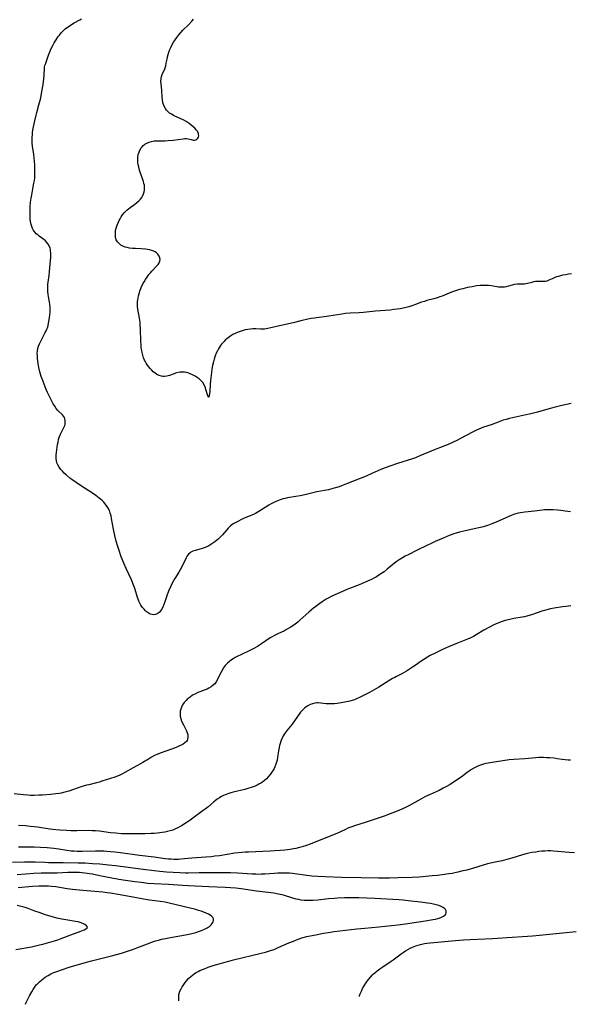
# Model space of a CAD drawing. Units: inches. Extents: x 2107500 to 2113018, y 218303 to 223719.
# Drawn here: x 2110685 to 2110837, y 218372 to 218643 of the extents above; entities that cross this region are included whole.
import ezdxf

# ---------------------------------------------------------------- set-up
doc = ezdxf.new("R2010")
doc.units = ezdxf.units.IN
doc.header["$MEASUREMENT"] = 0
doc.layers.add('c_21_T13S_R20E', color=194, linetype='Continuous')

msp = doc.modelspace()

# ---------------------------------------------------------------- linework, layer by layer
at = {"layer": 'c_21_T13S_R20E'}
for points, elevation in [([(2110836.99, 218507.7), (2110835.57, 218507.94), (2110834.37, 218508.1), (2110833.42, 218508.19), (2110832.19, 218508.28), (2110831.1, 218508.3), (2110830.47, 218508.28), (2110829.89, 218508.24), (2110829.31, 218508.17), (2110827.14, 218507.89), (2110824.42, 218507.63), (2110823.26, 218507.46), (2110822.61, 218507.33), (2110821.98, 218507.18), (2110821.57, 218507.07), (2110820.71, 218506.77), (2110820.04, 218506.48), (2110816.55, 218504.88), (2110815.39, 218504.4), (2110814.45, 218504.07), (2110813.06, 218503.65), (2110811.81, 218503.33), (2110808.03, 218502.5), (2110806.46, 218502.12), (2110805.58, 218501.87), (2110804.93, 218501.66), (2110803.65, 218501.2), (2110801.98, 218500.53), (2110799.8, 218499.58), (2110798.68, 218499.06), (2110797.46, 218498.49), (2110794.81, 218497.15), (2110792.29, 218495.92), (2110791.52, 218495.52), (2110790.72, 218495.08), (2110789.81, 218494.49), (2110789.34, 218494.16), (2110788.57, 218493.57), (2110786.56, 218491.92), (2110785.68, 218491.25), (2110785.27, 218490.96), (2110784.28, 218490.31), (2110783.57, 218489.87), (2110782.84, 218489.44), (2110782.25, 218489.13), (2110781.75, 218488.89), (2110780.28, 218488.25), (2110778.8, 218487.64), (2110775.46, 218486.33), (2110773.4, 218485.45), (2110772.15, 218484.88), (2110771.17, 218484.42), (2110770.51, 218484.08), (2110769.79, 218483.69), (2110769.22, 218483.35), (2110768.66, 218482.99), (2110767.98, 218482.54), (2110766.89, 218481.73), (2110766.29, 218481.26), (2110764.98, 218480.13), (2110762.54, 218477.92), (2110761.93, 218477.39), (2110761.21, 218476.81), (2110760.54, 218476.33), (2110759.85, 218475.88), (2110758.86, 218475.32), (2110758.3, 218475.03), (2110756.42, 218474.15), (2110755.5, 218473.69), (2110754.93, 218473.36), (2110754.38, 218473.02), (2110751.96, 218471.41), (2110750.81, 218470.71), (2110749.7, 218470.08), (2110748.73, 218469.58), (2110746.42, 218468.52), (2110745.3, 218467.96), (2110744.71, 218467.64), (2110744.15, 218467.3), (2110743.71, 218467), (2110743.12, 218466.55), (2110742.58, 218466.05), (2110741.98, 218465.41), (2110741.45, 218464.72), (2110741.29, 218464.46), (2110740.93, 218463.82), (2110740.16, 218462.22), (2110739.83, 218461.59), (2110739.48, 218460.99), (2110739.08, 218460.44), (2110738.76, 218460.09), (2110738.14, 218459.59), (2110737.45, 218459.19), (2110737.01, 218458.98), (2110736.48, 218458.76), (2110735.02, 218458.23), (2110734.46, 218458.01), (2110733.79, 218457.7), (2110733, 218457.26), (2110732.29, 218456.78), (2110731.53, 218456.15), (2110731.22, 218455.85), (2110730.69, 218455.24), (2110730.25, 218454.59), (2110730.01, 218454.14), (2110729.81, 218453.67), (2110729.61, 218452.89), (2110729.56, 218452.16), (2110729.6, 218451.53), (2110729.71, 218450.91), (2110729.84, 218450.44), (2110730.12, 218449.75), (2110730.45, 218449.08), (2110731.12, 218447.86), (2110731.31, 218447.48), (2110731.52, 218446.94), (2110731.65, 218446.49), (2110731.71, 218446.05), (2110731.7, 218445.62), (2110731.63, 218445.22), (2110731.49, 218444.86), (2110731.28, 218444.54), (2110730.9, 218444.17), (2110730.4, 218443.82), (2110729.83, 218443.51), (2110729.2, 218443.23), (2110728.45, 218442.91), (2110727.23, 218442.44), (2110724.34, 218441.4), (2110723.63, 218441.13), (2110722.93, 218440.84), (2110722.54, 218440.66), (2110721.7, 218440.21), (2110720.87, 218439.72), (2110719.27, 218438.72), (2110718.65, 218438.37), (2110716.59, 218437.25), (2110714.35, 218435.97), (2110713.5, 218435.53), (2110712.96, 218435.28), (2110712.3, 218435.02), (2110711.63, 218434.77), (2110708.04, 218433.58), (2110707.33, 218433.36), (2110706.51, 218433.15), (2110704.47, 218432.66), (2110703.79, 218432.49), (2110702.9, 218432.24), (2110701.5, 218431.8), (2110698.9, 218430.9), (2110697.82, 218430.59), (2110696.82, 218430.36), (2110696.31, 218430.27), (2110695.38, 218430.13), (2110694.01, 218429.99), (2110691.67, 218429.81), (2110690.71, 218429.74), (2110689.39, 218429.68), (2110688.37, 218429.69), (2110687.62, 218429.73), (2110686.43, 218429.83), (2110683.9, 218430.17)], 880), ([(2110837.05, 218481.83), (2110836.46, 218481.8), (2110835.71, 218481.73), (2110834.81, 218481.6), (2110832.48, 218481.22), (2110831.48, 218481.03), (2110830.51, 218480.81), (2110829.81, 218480.61), (2110829.14, 218480.4), (2110826.5, 218479.51), (2110824.94, 218479.04), (2110824.3, 218478.88), (2110823.73, 218478.76), (2110821.41, 218478.35), (2110820.32, 218478.13), (2110818.98, 218477.81), (2110817.91, 218477.47), (2110817.24, 218477.21), (2110816.59, 218476.94), (2110815.88, 218476.61), (2110814.71, 218476), (2110813.17, 218475.14), (2110811.01, 218473.86), (2110810.3, 218473.46), (2110809.77, 218473.19), (2110808.7, 218472.7), (2110805.91, 218471.6), (2110803.43, 218470.56), (2110801.77, 218469.81), (2110799.71, 218468.86), (2110798.36, 218468.19), (2110797.61, 218467.77), (2110796.59, 218467.13), (2110795.89, 218466.65), (2110794.28, 218465.47), (2110793.56, 218464.97), (2110792.44, 218464.24), (2110791.85, 218463.87), (2110791.24, 218463.53), (2110790.54, 218463.16), (2110789.12, 218462.46), (2110788.61, 218462.19), (2110787.98, 218461.84), (2110787.27, 218461.4), (2110784.23, 218459.49), (2110782.35, 218458.37), (2110781.67, 218457.98), (2110780.61, 218457.43), (2110778.95, 218456.64), (2110778.13, 218456.28), (2110777.53, 218456.05), (2110776.93, 218455.84), (2110776.29, 218455.64), (2110775.35, 218455.41), (2110773.92, 218455.14), (2110772.74, 218454.98), (2110772.06, 218454.91), (2110771.1, 218454.87), (2110770.49, 218454.88), (2110769.8, 218454.94), (2110768.33, 218455.12), (2110767.55, 218455.16), (2110767.22, 218455.16), (2110766.59, 218455.08), (2110765.98, 218454.94), (2110765.38, 218454.72), (2110764.71, 218454.38), (2110764.23, 218454.05), (2110763.77, 218453.68), (2110763.4, 218453.33), (2110763.05, 218452.96), (2110762.72, 218452.57), (2110761.86, 218451.44), (2110760.39, 218449.34), (2110759.92, 218448.72), (2110759.03, 218447.62), (2110758.51, 218446.93), (2110757.96, 218446.06), (2110757.57, 218445.29), (2110757.31, 218444.65), (2110757.1, 218444), (2110756.95, 218443.44), (2110756.82, 218442.87), (2110756.65, 218441.96), (2110756.37, 218440.14), (2110756.24, 218439.44), (2110756.11, 218438.88), (2110755.94, 218438.33), (2110755.65, 218437.58), (2110755.43, 218437.13), (2110755.19, 218436.69), (2110754.92, 218436.25), (2110754.64, 218435.82), (2110754.28, 218435.34), (2110753.82, 218434.8), (2110753.32, 218434.28), (2110752.79, 218433.81), (2110752.22, 218433.37), (2110751.74, 218433.05), (2110751.24, 218432.76), (2110750.72, 218432.5), (2110750.2, 218432.27), (2110749.39, 218431.97), (2110748.19, 218431.59), (2110747.37, 218431.36), (2110744.15, 218430.59), (2110743.56, 218430.43), (2110742.98, 218430.24), (2110741.95, 218429.86), (2110741.51, 218429.67), (2110740.73, 218429.28), (2110740.38, 218429.08), (2110739.72, 218428.64), (2110739.21, 218428.25), (2110738.71, 218427.83), (2110737.19, 218426.5), (2110736.46, 218425.91), (2110735.93, 218425.52), (2110732.67, 218423.14), (2110731.94, 218422.62), (2110730.78, 218421.84), (2110730.16, 218421.46), (2110729.55, 218421.11), (2110728.93, 218420.78), (2110728.3, 218420.49), (2110727.52, 218420.18), (2110726.78, 218419.94), (2110726.03, 218419.73), (2110725.37, 218419.59), (2110724.63, 218419.46), (2110724, 218419.38), (2110723.36, 218419.3), (2110722.43, 218419.23), (2110721.55, 218419.18), (2110719.94, 218419.11), (2110718.44, 218419.09), (2110716.43, 218419.09), (2110714.52, 218419.12), (2110713.43, 218419.17), (2110711.88, 218419.28), (2110710.44, 218419.44), (2110707.39, 218419.83), (2110706.23, 218419.94), (2110705.39, 218419.99), (2110704.28, 218420.02), (2110701.09, 218419.98), (2110699.46, 218420), (2110698.24, 218420.04), (2110696.45, 218420.14), (2110695.33, 218420.23), (2110693.71, 218420.42), (2110690.31, 218420.93), (2110689.39, 218421.06), (2110688.29, 218421.18), (2110686.98, 218421.31), (2110685.09, 218421.46)], 878), ([(2110837.03, 218439.42), (2110836.4, 218439.4), (2110835.51, 218439.46), (2110834.67, 218439.58), (2110833.32, 218439.8), (2110832.48, 218439.92), (2110831.34, 218440.03), (2110830.41, 218440.09), (2110829.55, 218440.12), (2110828.25, 218440.11), (2110827.45, 218440.08), (2110824.39, 218439.81), (2110821.41, 218439.6), (2110820.09, 218439.47), (2110818.39, 218439.24), (2110815.41, 218438.8), (2110814.31, 218438.61), (2110813.68, 218438.48), (2110813.05, 218438.32), (2110812.21, 218438.06), (2110811.49, 218437.77), (2110810.92, 218437.49), (2110810.36, 218437.19), (2110809.59, 218436.73), (2110809.07, 218436.38), (2110808.56, 218436.02), (2110806.89, 218434.74), (2110805.66, 218433.87), (2110803.9, 218432.74), (2110802.65, 218432.02), (2110801.99, 218431.67), (2110800.85, 218431.1), (2110798.41, 218429.98), (2110797.13, 218429.36), (2110795.79, 218428.65), (2110793.36, 218427.28), (2110792.72, 218426.94), (2110791.37, 218426.26), (2110789.96, 218425.63), (2110788.39, 218424.99), (2110787.1, 218424.51), (2110785.97, 218424.1), (2110780.51, 218422.23), (2110777.82, 218421.39), (2110776.54, 218420.96), (2110775.75, 218420.65), (2110775.03, 218420.35), (2110772.69, 218419.26), (2110771.08, 218418.58), (2110765.36, 218416.3), (2110764.38, 218415.94), (2110763.15, 218415.55), (2110762.41, 218415.34), (2110761.36, 218415.1), (2110760.77, 218414.99), (2110759.88, 218414.84), (2110758.41, 218414.66), (2110757.18, 218414.54), (2110755.62, 218414.42), (2110754.35, 218414.35), (2110748.42, 218414.13), (2110747.47, 218414.08), (2110746.53, 218414.01), (2110744.61, 218413.78), (2110740.39, 218413.12), (2110739.11, 218412.95), (2110738.07, 218412.84), (2110736.66, 218412.7), (2110732.8, 218412.41), (2110729.73, 218412.15), (2110729.07, 218412.1), (2110728.4, 218412.09), (2110727.84, 218412.09), (2110727.08, 218412.13), (2110726.33, 218412.19), (2110725.41, 218412.29), (2110722.39, 218412.69), (2110718.42, 218413.19), (2110713.16, 218413.9), (2110711.58, 218414.09), (2110710.4, 218414.22), (2110709.36, 218414.29), (2110708.56, 218414.33), (2110707.41, 218414.35), (2110706.24, 218414.34), (2110702.62, 218414.24), (2110701.21, 218414.27), (2110700.41, 218414.32), (2110699.6, 218414.4), (2110698.42, 218414.54), (2110696.21, 218414.88), (2110694.84, 218415.06), (2110692.94, 218415.24), (2110691.14, 218415.36), (2110689.4, 218415.44), (2110687.72, 218415.47), (2110685.06, 218415.47)], 876), ([(2110838.14, 218413.91), (2110836.67, 218414.01), (2110833.4, 218414.31), (2110832.36, 218414.38), (2110831.61, 218414.41), (2110830.86, 218414.41), (2110829.94, 218414.39), (2110829.12, 218414.33), (2110828.31, 218414.25), (2110827.38, 218414.12), (2110826.35, 218413.95), (2110825.57, 218413.79), (2110824.79, 218413.62), (2110823.76, 218413.33), (2110820.9, 218412.44), (2110819.51, 218412.04), (2110818.2, 218411.72), (2110815.84, 218411.28), (2110814.65, 218411.01), (2110814.16, 218410.88), (2110812.95, 218410.53), (2110810.07, 218409.63), (2110808.46, 218409.18), (2110807.04, 218408.83), (2110806, 218408.59), (2110804.4, 218408.25), (2110803.54, 218408.1), (2110801.72, 218407.82), (2110800.41, 218407.66), (2110798.95, 218407.53), (2110795.37, 218407.25), (2110793.38, 218407.13), (2110789.56, 218407), (2110787.16, 218406.93), (2110785.41, 218406.91), (2110784.14, 218406.93), (2110779.41, 218407.04), (2110773.93, 218407.13), (2110769.51, 218407.27), (2110767.42, 218407.36), (2110765.84, 218407.49), (2110764.44, 218407.64), (2110760.51, 218408.18), (2110759.7, 218408.27), (2110758.4, 218408.35), (2110757.15, 218408.35), (2110756.41, 218408.32), (2110755.43, 218408.25), (2110752.84, 218408.03), (2110751.9, 218407.99), (2110751.17, 218407.98), (2110750.44, 218408), (2110749.41, 218408.04), (2110745.38, 218408.32), (2110743.41, 218408.39), (2110742.24, 218408.39), (2110737.55, 218408.36), (2110734.77, 218408.37), (2110731.78, 218408.34), (2110731.07, 218408.34), (2110729.51, 218408.4), (2110725.81, 218408.62), (2110723.99, 218408.77), (2110722.41, 218408.93), (2110719.42, 218409.28), (2110711.77, 218410.29), (2110709.83, 218410.52), (2110707.42, 218410.74), (2110705.44, 218410.89), (2110703.31, 218411.03), (2110701.5, 218411.1), (2110697.41, 218411.11), (2110693.31, 218411.18), (2110692.31, 218411.2), (2110689.69, 218411.32), (2110688.3, 218411.35), (2110686.7, 218411.35), (2110683.43, 218411.29)], 874), ([(2110687.03, 218372.22), (2110687.22, 218372.73), (2110687.45, 218373.28), (2110687.7, 218373.81), (2110688.06, 218374.52), (2110688.7, 218375.68), (2110689.07, 218376.29), (2110689.46, 218376.87), (2110689.98, 218377.55), (2110690.19, 218377.79), (2110690.82, 218378.42), (2110691.5, 218379), (2110691.95, 218379.34), (2110692.42, 218379.67), (2110693.26, 218380.18), (2110694, 218380.58), (2110694.77, 218380.94), (2110695.59, 218381.28), (2110696.91, 218381.75), (2110699, 218382.4), (2110703.18, 218383.62), (2110705.14, 218384.15), (2110711.06, 218385.69), (2110713.4, 218386.34), (2110714.77, 218386.73), (2110716.14, 218387.17), (2110716.77, 218387.39), (2110717.67, 218387.72), (2110721.29, 218389.15), (2110721.94, 218389.38), (2110722.78, 218389.66), (2110723.63, 218389.91), (2110724.43, 218390.12), (2110725.54, 218390.36), (2110726.92, 218390.63), (2110731.07, 218391.37), (2110732.37, 218391.63), (2110733.16, 218391.82), (2110733.88, 218392.01), (2110734.59, 218392.22), (2110735.44, 218392.52), (2110736.26, 218392.86), (2110737.01, 218393.26), (2110737.32, 218393.46), (2110737.6, 218393.67), (2110738.09, 218394.13), (2110738.46, 218394.62), (2110738.62, 218394.89), (2110738.75, 218395.32), (2110738.74, 218395.72), (2110738.57, 218396.08), (2110738.25, 218396.41), (2110737.82, 218396.72), (2110737.33, 218397), (2110736.72, 218397.3), (2110736.05, 218397.57), (2110735.32, 218397.84), (2110734.6, 218398.07), (2110733.88, 218398.27), (2110730.42, 218399.1), (2110726.56, 218400.06), (2110725.44, 218400.29), (2110724.04, 218400.51), (2110721.11, 218400.9), (2110719.46, 218401.16), (2110717.12, 218401.57), (2110712.48, 218402.48), (2110710.39, 218402.82), (2110709.48, 218402.94), (2110708.32, 218403.06), (2110702.74, 218403.54), (2110699.96, 218403.82), (2110698.46, 218404.01), (2110695.36, 218404.52), (2110694.18, 218404.65), (2110693.37, 218404.72), (2110692.26, 218404.75), (2110691.47, 218404.75), (2110690.67, 218404.72), (2110688.91, 218404.61), (2110685, 218404.29)], 870), ([(2110778.89, 218374.4), (2110778.96, 218374.63), (2110779.15, 218375.15), (2110779.45, 218375.87), (2110779.8, 218376.59), (2110780.19, 218377.3), (2110780.66, 218378.04), (2110781.02, 218378.56), (2110781.4, 218379.06), (2110781.95, 218379.71), (2110782.52, 218380.33), (2110782.82, 218380.62), (2110783.14, 218380.91), (2110783.81, 218381.46), (2110784.5, 218381.99), (2110785.33, 218382.57), (2110787.6, 218384.05), (2110788.2, 218384.47), (2110790.41, 218386.14), (2110790.95, 218386.52), (2110791.59, 218386.93), (2110792.24, 218387.31), (2110792.89, 218387.63), (2110793.54, 218387.93), (2110794.47, 218388.29), (2110795.1, 218388.5), (2110795.73, 218388.68), (2110796.83, 218388.93), (2110797.42, 218389.03), (2110798.35, 218389.16), (2110805.37, 218389.8), (2110807.57, 218389.98), (2110809.41, 218390.1), (2110815.58, 218390.37), (2110820.92, 218390.67), (2110823.75, 218390.85), (2110826.54, 218391.06), (2110828.44, 218391.23), (2110838.53, 218392.26)], 874)]:
    msp.add_lwpolyline(points, dxfattribs=dict(at, elevation=elevation))
for points in [[(2110837.17, 218537.58, 882), (2110834.6, 218537, 882), (2110832.8, 218536.55, 882), (2110831.41, 218536.17, 882), (2110827.91, 218535.17, 882), (2110826.1, 218534.7, 882), (2110824.37, 218534.3, 882), (2110821.07, 218533.64, 882), (2110820.17, 218533.42, 882), (2110819.27, 218533.18, 882), (2110818.51, 218532.95, 882), (2110817.11, 218532.45, 882), (2110815.13, 218531.7, 882), (2110813.06, 218530.99, 882), (2110812.37, 218530.73, 882), (2110811.75, 218530.48, 882), (2110811.15, 218530.21, 882), (2110810.03, 218529.67, 882), (2110806.74, 218527.88, 882), (2110805.75, 218527.38, 882), (2110804.74, 218526.9, 882), (2110803.32, 218526.27, 882), (2110802.64, 218526, 882), (2110798.83, 218524.55, 882), (2110798.17, 218524.28, 882), (2110795.52, 218523.11, 882), (2110794.31, 218522.63, 882), (2110793.49, 218522.34, 882), (2110789.41, 218521.05, 882), (2110787.29, 218520.31, 882), (2110785.99, 218519.84, 882), (2110784.81, 218519.36, 882), (2110782.35, 218518.26, 882), (2110780.74, 218517.57, 882), (2110775.36, 218515.41, 882), (2110773.95, 218514.87, 882), (2110773.33, 218514.66, 882), (2110772.29, 218514.34, 882), (2110771.62, 218514.14, 882), (2110770.37, 218513.83, 882), (2110767.17, 218513.2, 882), (2110763.85, 218512.41, 882), (2110762.62, 218512.15, 882), (2110761.38, 218511.92, 882), (2110759.15, 218511.57, 882), (2110758.5, 218511.44, 882), (2110757.88, 218511.27, 882), (2110756.81, 218510.92, 882), (2110756.35, 218510.74, 882), (2110755.52, 218510.38, 882), (2110755.19, 218510.22, 882), (2110754.61, 218509.91, 882), (2110753.99, 218509.56, 882), (2110751.18, 218507.83, 882), (2110750.29, 218507.32, 882), (2110749.29, 218506.83, 882), (2110748.82, 218506.62, 882), (2110747.22, 218505.99, 882), (2110746.8, 218505.8, 882), (2110745.05, 218504.91, 882), (2110744.54, 218504.62, 882), (2110744.17, 218504.4, 882), (2110743.81, 218504.15, 882), (2110743.46, 218503.87, 882), (2110743.16, 218503.6, 882), (2110742.78, 218503.22, 882), (2110742.42, 218502.81, 882), (2110741.2, 218501.39, 882), (2110740.68, 218500.83, 882), (2110740.04, 218500.22, 882), (2110739.6, 218499.84, 882), (2110739.14, 218499.48, 882), (2110738.6, 218499.08, 882), (2110738.04, 218498.71, 882), (2110737.49, 218498.39, 882), (2110737.11, 218498.21, 882), (2110736.47, 218497.93, 882), (2110735.9, 218497.73, 882), (2110735.33, 218497.55, 882), (2110733.66, 218497.07, 882), (2110733.08, 218496.88, 882), (2110732.55, 218496.63, 882), (2110732.28, 218496.45, 882), (2110731.88, 218496.08, 882), (2110731.54, 218495.63, 882), (2110731.23, 218495.11, 882), (2110730.91, 218494.47, 882), (2110730.25, 218493.02, 882), (2110729.96, 218492.41, 882), (2110729.61, 218491.78, 882), (2110729.24, 218491.16, 882), (2110728.1, 218489.42, 882), (2110727.71, 218488.78, 882), (2110727.37, 218488.15, 882), (2110726.87, 218487.1, 882), (2110726.38, 218485.9, 882), (2110725.9, 218484.58, 882), (2110725.37, 218483, 882), (2110725.08, 218482.24, 882), (2110724.77, 218481.52, 882), (2110724.42, 218480.87, 882), (2110724.24, 218480.59, 882), (2110723.77, 218480.07, 882), (2110723.25, 218479.69, 882), (2110722.79, 218479.49, 882), (2110722.3, 218479.41, 882), (2110721.82, 218479.45, 882), (2110721.33, 218479.61, 882), (2110720.77, 218479.91, 882), (2110720.23, 218480.33, 882), (2110719.95, 218480.58, 882), (2110719.63, 218480.91, 882), (2110719.18, 218481.44, 882), (2110718.78, 218482.02, 882), (2110718.46, 218482.57, 882), (2110718.19, 218483.16, 882), (2110717.99, 218483.67, 882), (2110717.82, 218484.2, 882), (2110717.19, 218486.41, 882), (2110717.02, 218486.93, 882), (2110716.67, 218487.85, 882), (2110716.16, 218489.01, 882), (2110714.67, 218492.12, 882), (2110714.03, 218493.58, 882), (2110713.33, 218495.37, 882), (2110712.65, 218497.38, 882), (2110712.38, 218498.21, 882), (2110711.98, 218499.62, 882), (2110711.58, 218501.22, 882), (2110711.22, 218502.94, 882), (2110710.71, 218505.9, 882), (2110710.57, 218506.59, 882), (2110710.34, 218507.4, 882), (2110710.08, 218508.09, 882), (2110709.76, 218508.75, 882), (2110709.38, 218509.34, 882), (2110708.96, 218509.9, 882), (2110708.52, 218510.39, 882), (2110708.06, 218510.85, 882), (2110707.67, 218511.19, 882), (2110707.27, 218511.53, 882), (2110706.39, 218512.19, 882), (2110705.18, 218513.03, 882), (2110702.73, 218514.58, 882), (2110700.93, 218515.78, 882), (2110699.78, 218516.61, 882), (2110699.23, 218517.04, 882), (2110698.22, 218517.9, 882), (2110697.65, 218518.41, 882), (2110697.14, 218518.89, 882), (2110696.68, 218519.4, 882), (2110696.23, 218519.99, 882), (2110695.88, 218520.65, 882), (2110695.67, 218521.23, 882), (2110695.52, 218521.83, 882), (2110695.46, 218522.28, 882), (2110695.44, 218522.69, 882), (2110695.44, 218523.39, 882), (2110695.5, 218524.1, 882), (2110695.59, 218524.78, 882), (2110695.81, 218526.23, 882), (2110695.95, 218526.93, 882), (2110696.12, 218527.61, 882), (2110696.4, 218528.48, 882), (2110696.63, 218529.07, 882), (2110696.89, 218529.62, 882), (2110697.41, 218530.57, 882), (2110697.68, 218531.11, 882), (2110697.82, 218531.5, 882), (2110697.91, 218531.85, 882), (2110697.96, 218532.37, 882), (2110697.93, 218532.87, 882), (2110697.82, 218533.37, 882), (2110697.71, 218533.66, 882), (2110697.48, 218534.07, 882), (2110697.19, 218534.43, 882), (2110695.94, 218535.65, 882), (2110695.47, 218536.2, 882), (2110695.03, 218536.81, 882), (2110694.63, 218537.45, 882), (2110694.32, 218538.01, 882), (2110693.58, 218539.46, 882), (2110693.02, 218540.61, 882), (2110692.69, 218541.41, 882), (2110691.57, 218544.34, 882), (2110691.34, 218544.99, 882), (2110691.14, 218545.61, 882), (2110690.97, 218546.23, 882), (2110690.69, 218547.44, 882), (2110690.5, 218548.52, 882), (2110690.32, 218549.93, 882), (2110690.26, 218550.62, 882), (2110690.25, 218551.31, 882), (2110690.3, 218552.03, 882), (2110690.43, 218552.72, 882), (2110690.62, 218553.35, 882), (2110690.85, 218553.97, 882), (2110691.1, 218554.52, 882), (2110691.36, 218555.05, 882), (2110692.44, 218557.04, 882), (2110692.69, 218557.55, 882), (2110692.88, 218557.98, 882), (2110693.05, 218558.41, 882), (2110693.23, 218559.01, 882), (2110693.37, 218559.62, 882), (2110693.54, 218560.59, 882), (2110693.7, 218561.84, 882), (2110693.79, 218562.79, 882), (2110693.82, 218563.43, 882), (2110693.8, 218564.07, 882), (2110693.73, 218564.8, 882), (2110693.6, 218565.53, 882), (2110693.4, 218566.48, 882), (2110693.22, 218567.53, 882), (2110693.14, 218568.37, 882), (2110693.11, 218569.22, 882), (2110693.15, 218570.28, 882), (2110693.23, 218570.92, 882), (2110693.5, 218572.73, 882), (2110693.64, 218573.89, 882), (2110693.9, 218576.86, 882), (2110693.96, 218577.75, 882), (2110693.97, 218578.4, 882), (2110693.95, 218579.03, 882), (2110693.91, 218579.46, 882), (2110693.85, 218579.89, 882), (2110693.75, 218580.31, 882), (2110693.62, 218580.71, 882), (2110693.28, 218581.4, 882), (2110692.91, 218581.88, 882), (2110692.47, 218582.32, 882), (2110692.08, 218582.64, 882), (2110690.77, 218583.6, 882), (2110690.36, 218583.93, 882), (2110689.98, 218584.27, 882), (2110689.67, 218584.59, 882), (2110689.39, 218584.93, 882), (2110689.14, 218585.29, 882), (2110688.93, 218585.67, 882), (2110688.71, 218586.21, 882), (2110688.54, 218586.78, 882), (2110688.38, 218587.63, 882), (2110688.31, 218588.24, 882), (2110688.26, 218588.82, 882), (2110688.24, 218589.95, 882), (2110688.25, 218590.53, 882), (2110688.29, 218591.67, 882), (2110688.4, 218592.92, 882), (2110688.46, 218593.49, 882), (2110688.54, 218594.05, 882), (2110688.7, 218594.93, 882), (2110689.15, 218597.14, 882), (2110689.34, 218598.16, 882), (2110689.45, 218598.88, 882), (2110689.53, 218599.6, 882), (2110689.57, 218600.15, 882), (2110689.59, 218600.67, 882), (2110689.6, 218601.39, 882), (2110689.59, 218602.11, 882), (2110689.53, 218603.17, 882), (2110689.44, 218604.27, 882), (2110689.25, 218606.04, 882), (2110688.92, 218608.4, 882), (2110688.86, 218609.21, 882), (2110688.84, 218610.13, 882), (2110688.86, 218610.79, 882), (2110688.9, 218611.46, 882), (2110688.97, 218612.16, 882), (2110689.05, 218612.74, 882), (2110689.21, 218613.69, 882), (2110689.56, 218615.37, 882), (2110689.91, 218616.85, 882), (2110690.1, 218617.59, 882), (2110690.71, 218619.75, 882), (2110691.1, 218621.26, 882), (2110691.3, 218622.17, 882), (2110691.53, 218623.39, 882), (2110691.87, 218625.36, 882), (2110692.09, 218626.88, 882), (2110692.16, 218627.86, 882), (2110692.21, 218629.78, 882), (2110692.26, 218630.17, 882), (2110692.34, 218630.54, 882), (2110692.46, 218630.92, 882), (2110693.36, 218633.38, 882), (2110693.89, 218634.77, 882), (2110694.18, 218635.42, 882), (2110694.49, 218636.07, 882), (2110694.87, 218636.77, 882), (2110695.41, 218637.65, 882), (2110696.01, 218638.52, 882), (2110696.32, 218638.93, 882), (2110696.84, 218639.54, 882), (2110697.39, 218640.11, 882), (2110697.95, 218640.61, 882), (2110698.53, 218641.07, 882), (2110698.99, 218641.4, 882), (2110699.39, 218641.67, 882), (2110700.37, 218642.26, 882), (2110701.92, 218643.13, 882), (2110702.43, 218643.43, 882)], [(2110724.48, 218623.64, 884), (2110724.3, 218625.62, 884), (2110724.29, 218626.26, 884), (2110724.34, 218626.89, 884), (2110724.47, 218627.48, 884), (2110724.66, 218628.04, 884), (2110725.34, 218629.67, 884), (2110725.59, 218630.42, 884), (2110725.76, 218631.2, 884), (2110725.96, 218632.33, 884), (2110726.07, 218632.91, 884), (2110726.24, 218633.54, 884), (2110726.47, 218634.25, 884), (2110726.76, 218634.97, 884), (2110727.01, 218635.54, 884), (2110727.28, 218636.11, 884), (2110727.74, 218636.95, 884), (2110728.16, 218637.63, 884), (2110728.63, 218638.29, 884), (2110729.19, 218639.01, 884), (2110729.73, 218639.63, 884), (2110730.29, 218640.23, 884), (2110731.84, 218641.75, 884), (2110732.86, 218642.81, 884), (2110733.27, 218643.27, 884)], [(2110837.31, 218573.18, 884), (2110836.49, 218573.1, 884), (2110835.72, 218572.99, 884), (2110834.82, 218572.82, 884), (2110833.67, 218572.53, 884), (2110833.12, 218572.36, 884), (2110832.51, 218572.14, 884), (2110831.94, 218571.89, 884), (2110831.03, 218571.46, 884), (2110830.47, 218571.24, 884), (2110830.06, 218571.13, 884), (2110829.57, 218571.07, 884), (2110829.01, 218571.07, 884), (2110827.91, 218571.1, 884), (2110827.38, 218571.07, 884), (2110826.86, 218570.99, 884), (2110826.35, 218570.88, 884), (2110825.2, 218570.58, 884), (2110824.74, 218570.48, 884), (2110824.33, 218570.42, 884), (2110823.99, 218570.39, 884), (2110822.32, 218570.37, 884), (2110821.61, 218570.3, 884), (2110820.96, 218570.15, 884), (2110819.9, 218569.85, 884), (2110819.31, 218569.69, 884), (2110818.81, 218569.6, 884), (2110818.29, 218569.55, 884), (2110817.75, 218569.55, 884), (2110817.21, 218569.59, 884), (2110815.27, 218569.88, 884), (2110814.42, 218569.98, 884), (2110813.6, 218570.03, 884), (2110812.77, 218570.03, 884), (2110812.14, 218570, 884), (2110811.16, 218569.89, 884), (2110809.95, 218569.68, 884), (2110808.63, 218569.42, 884), (2110807.38, 218569.14, 884), (2110806.49, 218568.91, 884), (2110805.06, 218568.48, 884), (2110804.26, 218568.2, 884), (2110803.59, 218567.94, 884), (2110801.64, 218567.12, 884), (2110801, 218566.88, 884), (2110800.29, 218566.64, 884), (2110799.42, 218566.39, 884), (2110797.5, 218565.88, 884), (2110796.78, 218565.65, 884), (2110795.99, 218565.39, 884), (2110794.32, 218564.77, 884), (2110793.29, 218564.42, 884), (2110792.49, 218564.19, 884), (2110791.38, 218563.91, 884), (2110790.09, 218563.63, 884), (2110789.26, 218563.49, 884), (2110788.39, 218563.37, 884), (2110787.36, 218563.26, 884), (2110783.31, 218562.97, 884), (2110782.47, 218562.88, 884), (2110780.06, 218562.58, 884), (2110778.81, 218562.49, 884), (2110776.4, 218562.4, 884), (2110775.05, 218562.28, 884), (2110774.05, 218562.15, 884), (2110770.53, 218561.56, 884), (2110766.58, 218561.06, 884), (2110765.62, 218560.91, 884), (2110764.67, 218560.74, 884), (2110763.17, 218560.41, 884), (2110760.65, 218559.78, 884), (2110757.7, 218559.07, 884), (2110753.72, 218558.15, 884), (2110753.2, 218558.06, 884), (2110752.77, 218558.01, 884), (2110752.33, 218557.98, 884), (2110751.64, 218557.98, 884), (2110750.36, 218558.05, 884), (2110749.61, 218558.06, 884), (2110748.89, 218558.03, 884), (2110748.19, 218557.94, 884), (2110747.48, 218557.81, 884), (2110746.65, 218557.58, 884), (2110746.34, 218557.48, 884), (2110745.51, 218557.17, 884), (2110744.68, 218556.79, 884), (2110744.11, 218556.49, 884), (2110743.55, 218556.16, 884), (2110742.82, 218555.65, 884), (2110742.4, 218555.31, 884), (2110741.99, 218554.95, 884), (2110741.65, 218554.61, 884), (2110741.32, 218554.26, 884), (2110740.99, 218553.87, 884), (2110740.68, 218553.46, 884), (2110740.38, 218553.02, 884), (2110740.1, 218552.56, 884), (2110739.83, 218552.04, 884), (2110739.51, 218551.37, 884), (2110739.22, 218550.67, 884), (2110738.92, 218549.77, 884), (2110738.71, 218549.02, 884), (2110738.49, 218548.02, 884), (2110738.31, 218546.95, 884), (2110738.18, 218546.03, 884), (2110737.91, 218543.9, 884), (2110737.81, 218542.88, 884), (2110737.69, 218540.76, 884), (2110737.59, 218539.72, 884), (2110737.42, 218539.3, 884), (2110737.15, 218539.66, 884), (2110736.68, 218541.39, 884), (2110736.52, 218541.89, 884), (2110736.26, 218542.51, 884), (2110735.78, 218543.28, 884), (2110735.26, 218543.88, 884), (2110734.79, 218544.31, 884), (2110734.28, 218544.7, 884), (2110733.69, 218545.08, 884), (2110733.01, 218545.44, 884), (2110732.32, 218545.75, 884), (2110731.91, 218545.89, 884), (2110731.33, 218546.06, 884), (2110730.76, 218546.14, 884), (2110730.1, 218546.17, 884), (2110729.45, 218546.13, 884), (2110728.68, 218545.98, 884), (2110728.28, 218545.86, 884), (2110727.9, 218545.73, 884), (2110726.61, 218545.24, 884), (2110725.93, 218545.04, 884), (2110725.25, 218544.95, 884), (2110724.83, 218544.96, 884), (2110724.41, 218545.03, 884), (2110723.78, 218545.23, 884), (2110723.17, 218545.54, 884), (2110722.59, 218545.94, 884), (2110722.17, 218546.3, 884), (2110721.75, 218546.72, 884), (2110721.34, 218547.16, 884), (2110720.94, 218547.63, 884), (2110720.57, 218548.12, 884), (2110720.22, 218548.64, 884), (2110719.91, 218549.18, 884), (2110719.77, 218549.45, 884), (2110719.49, 218550.12, 884), (2110719.27, 218550.82, 884), (2110719.09, 218551.54, 884), (2110718.98, 218552.12, 884), (2110718.88, 218552.87, 884), (2110718.81, 218553.71, 884), (2110718.77, 218554.57, 884), (2110718.66, 218558.08, 884), (2110718.58, 218559.26, 884), (2110718.52, 218559.96, 884), (2110718.38, 218561, 884), (2110717.9, 218563.54, 884), (2110717.81, 218564.31, 884), (2110717.79, 218565.07, 884), (2110717.82, 218565.59, 884), (2110717.88, 218566.11, 884), (2110717.97, 218566.64, 884), (2110718.08, 218567.18, 884), (2110718.25, 218567.81, 884), (2110718.46, 218568.43, 884), (2110718.87, 218569.45, 884), (2110719.34, 218570.44, 884), (2110719.64, 218570.98, 884), (2110720.05, 218571.68, 884), (2110720.49, 218572.35, 884), (2110720.98, 218573, 884), (2110721.36, 218573.47, 884), (2110721.76, 218573.92, 884), (2110723.08, 218575.32, 884), (2110723.47, 218575.77, 884), (2110723.78, 218576.23, 884), (2110723.97, 218576.69, 884), (2110724.04, 218577.17, 884), (2110723.97, 218577.65, 884), (2110723.8, 218578.12, 884), (2110723.45, 218578.63, 884), (2110723.09, 218578.97, 884), (2110722.65, 218579.27, 884), (2110722.08, 218579.55, 884), (2110721.65, 218579.69, 884), (2110721.21, 218579.82, 884), (2110720.58, 218579.94, 884), (2110720, 218580.03, 884), (2110718.87, 218580.12, 884), (2110717.32, 218580.18, 884), (2110716.45, 218580.23, 884), (2110715.64, 218580.33, 884), (2110715, 218580.44, 884), (2110714.39, 218580.6, 884), (2110713.78, 218580.84, 884), (2110713.23, 218581.15, 884), (2110712.75, 218581.53, 884), (2110712.32, 218582.03, 884), (2110712, 218582.61, 884), (2110711.81, 218583.23, 884), (2110711.74, 218583.77, 884), (2110711.73, 218584.34, 884), (2110711.81, 218585.11, 884), (2110711.94, 218585.78, 884), (2110712.22, 218586.66, 884), (2110712.46, 218587.28, 884), (2110712.75, 218587.89, 884), (2110713.03, 218588.4, 884), (2110713.37, 218588.94, 884), (2110713.74, 218589.46, 884), (2110714.29, 218590.11, 884), (2110714.9, 218590.71, 884), (2110715.36, 218591.1, 884), (2110715.83, 218591.47, 884), (2110717.01, 218592.33, 884), (2110717.64, 218592.81, 884), (2110718.17, 218593.27, 884), (2110718.65, 218593.76, 884), (2110719.01, 218594.23, 884), (2110719.21, 218594.57, 884), (2110719.52, 218595.28, 884), (2110719.66, 218595.76, 884), (2110719.74, 218596.25, 884), (2110719.78, 218596.7, 884), (2110719.77, 218597.15, 884), (2110719.71, 218597.6, 884), (2110719.61, 218598.05, 884), (2110719.45, 218598.59, 884), (2110718.62, 218600.93, 884), (2110718.31, 218601.99, 884), (2110718.15, 218602.65, 884), (2110718.02, 218603.31, 884), (2110717.95, 218603.83, 884), (2110717.92, 218604.35, 884), (2110717.93, 218605.24, 884), (2110718.05, 218606.03, 884), (2110718.24, 218606.66, 884), (2110718.5, 218607.26, 884), (2110718.87, 218607.87, 884), (2110719.13, 218608.21, 884), (2110719.43, 218608.53, 884), (2110719.65, 218608.72, 884), (2110719.87, 218608.89, 884), (2110720.39, 218609.19, 884), (2110721, 218609.45, 884), (2110721.66, 218609.63, 884), (2110722.45, 218609.78, 884), (2110723.3, 218609.84, 884), (2110725.31, 218609.84, 884), (2110726.26, 218609.89, 884), (2110727.65, 218610.03, 884), (2110730.43, 218610.41, 884), (2110730.89, 218610.46, 884), (2110731.31, 218610.46, 884), (2110731.76, 218610.39, 884), (2110732.62, 218610.15, 884), (2110732.91, 218610.08, 884), (2110733.2, 218610.05, 884), (2110733.56, 218610.05, 884), (2110733.9, 218610.13, 884), (2110734.18, 218610.27, 884), (2110734.43, 218610.53, 884), (2110734.59, 218610.85, 884), (2110734.67, 218611.22, 884), (2110734.66, 218611.54, 884), (2110734.59, 218611.88, 884), (2110734.31, 218612.44, 884), (2110733.99, 218612.85, 884), (2110733.57, 218613.29, 884), (2110732.6, 218614.16, 884), (2110732.05, 218614.58, 884), (2110731.51, 218614.95, 884), (2110731.18, 218615.14, 884), (2110730.54, 218615.48, 884), (2110727.91, 218616.71, 884), (2110727.15, 218617.13, 884), (2110726.63, 218617.47, 884), (2110726.17, 218617.85, 884), (2110725.77, 218618.29, 884), (2110725.5, 218618.69, 884), (2110725.17, 218619.32, 884), (2110724.98, 218619.85, 884), (2110724.83, 218620.41, 884), (2110724.69, 218621.16, 884), (2110724.61, 218621.88, 884), (2110724.48, 218623.64, 884)], [(2110729.21, 218373.22, 872), (2110729.16, 218373.84, 872), (2110729.17, 218374.59, 872), (2110729.21, 218374.89, 872), (2110729.28, 218375.21, 872), (2110729.51, 218375.88, 872), (2110729.8, 218376.47, 872), (2110730.16, 218377.07, 872), (2110730.56, 218377.65, 872), (2110730.98, 218378.23, 872), (2110731.32, 218378.65, 872), (2110731.88, 218379.29, 872), (2110732.49, 218379.9, 872), (2110732.92, 218380.28, 872), (2110733.38, 218380.63, 872), (2110733.79, 218380.89, 872), (2110734.48, 218381.27, 872), (2110734.96, 218381.5, 872), (2110735.69, 218381.81, 872), (2110736.44, 218382.1, 872), (2110737.29, 218382.4, 872), (2110738.69, 218382.86, 872), (2110740.33, 218383.38, 872), (2110741.62, 218383.75, 872), (2110742.94, 218384.11, 872), (2110744.25, 218384.44, 872), (2110751.85, 218386.28, 872), (2110753.08, 218386.6, 872), (2110754.45, 218387.01, 872), (2110755.41, 218387.35, 872), (2110756.57, 218387.81, 872), (2110759.45, 218389.1, 872), (2110760.72, 218389.64, 872), (2110761.59, 218389.98, 872), (2110762.32, 218390.23, 872), (2110763.06, 218390.47, 872), (2110764.44, 218390.84, 872), (2110765.39, 218391.06, 872), (2110766.87, 218391.37, 872), (2110769.02, 218391.77, 872), (2110770.41, 218391.99, 872), (2110771.95, 218392.22, 872), (2110775.04, 218392.64, 872), (2110778.22, 218393.02, 872), (2110780.41, 218393.22, 872), (2110784.24, 218393.54, 872), (2110785.95, 218393.71, 872), (2110787.74, 218393.91, 872), (2110789.46, 218394.13, 872), (2110791.55, 218394.41, 872), (2110797.67, 218395.29, 872), (2110799.15, 218395.53, 872), (2110799.87, 218395.67, 872), (2110800.47, 218395.82, 872), (2110800.9, 218395.95, 872), (2110801.51, 218396.17, 872), (2110802.04, 218396.44, 872), (2110802.51, 218396.83, 872), (2110802.68, 218397.05, 872), (2110802.82, 218397.47, 872), (2110802.81, 218397.91, 872), (2110802.63, 218398.32, 872), (2110802.45, 218398.54, 872), (2110802, 218398.86, 872), (2110801.43, 218399.14, 872), (2110800.77, 218399.37, 872), (2110800.06, 218399.57, 872), (2110799.29, 218399.75, 872), (2110798.49, 218399.92, 872), (2110797.66, 218400.06, 872), (2110795.74, 218400.32, 872), (2110792.3, 218400.73, 872), (2110790.93, 218400.86, 872), (2110789.74, 218400.95, 872), (2110783.17, 218401.37, 872), (2110780.93, 218401.47, 872), (2110778.76, 218401.49, 872), (2110774.84, 218401.48, 872), (2110772.84, 218401.42, 872), (2110771.98, 218401.37, 872), (2110770.43, 218401.24, 872), (2110767.42, 218400.9, 872), (2110766.05, 218400.78, 872), (2110765.1, 218400.75, 872), (2110764.43, 218400.76, 872), (2110763.73, 218400.81, 872), (2110762.9, 218400.92, 872), (2110762.19, 218401.04, 872), (2110761.48, 218401.2, 872), (2110760.56, 218401.44, 872), (2110757.97, 218402.24, 872), (2110757.09, 218402.46, 872), (2110756.21, 218402.66, 872), (2110755.36, 218402.8, 872), (2110754.53, 218402.92, 872), (2110750.56, 218403.4, 872), (2110746.4, 218403.99, 872), (2110744.85, 218404.17, 872), (2110743.41, 218404.29, 872), (2110741.96, 218404.36, 872), (2110737.42, 218404.52, 872), (2110731.86, 218404.78, 872), (2110730.21, 218404.88, 872), (2110726.4, 218405.16, 872), (2110722.42, 218405.36, 872), (2110720.66, 218405.5, 872), (2110718.88, 218405.7, 872), (2110717.12, 218405.91, 872), (2110714.49, 218406.29, 872), (2110712.7, 218406.59, 872), (2110708.4, 218407.37, 872), (2110707.47, 218407.55, 872), (2110705.4, 218408, 872), (2110704.62, 218408.15, 872), (2110703.99, 218408.25, 872), (2110703.3, 218408.34, 872), (2110702.6, 218408.41, 872), (2110701.9, 218408.46, 872), (2110700.9, 218408.49, 872), (2110700.16, 218408.49, 872), (2110698.68, 218408.46, 872), (2110695.7, 218408.35, 872), (2110692.41, 218408.32, 872), (2110691.3, 218408.3, 872), (2110689.25, 218408.21, 872), (2110684.75, 218407.87, 872)], [(2110684.38, 218387.26, 868), (2110688.61, 218388.07, 868), (2110690.82, 218388.55, 868), (2110691.8, 218388.78, 868), (2110693.03, 218389.1, 868), (2110694.96, 218389.67, 868), (2110695.9, 218389.98, 868), (2110696.82, 218390.3, 868), (2110699.45, 218391.3, 868), (2110702.23, 218392.32, 868), (2110703.19, 218392.72, 868), (2110703.65, 218392.96, 868), (2110703.96, 218393.21, 868), (2110704.04, 218393.49, 868), (2110703.8, 218393.86, 868), (2110703.32, 218394.2, 868), (2110702.82, 218394.46, 868), (2110702.55, 218394.56, 868), (2110702.04, 218394.74, 868), (2110701.48, 218394.89, 868), (2110700.75, 218395.04, 868), (2110698.68, 218395.37, 868), (2110697.02, 218395.67, 868), (2110695.66, 218395.97, 868), (2110694.11, 218396.38, 868), (2110692.55, 218396.85, 868), (2110690.73, 218397.45, 868), (2110689.58, 218397.85, 868), (2110687.7, 218398.56, 868), (2110686.89, 218398.85, 868), (2110686.14, 218399.08, 868), (2110685.42, 218399.26, 868), (2110684.69, 218399.42, 868)]]:
    msp.add_polyline3d(points, dxfattribs=at)

doc.saveas('drawing.dxf')
